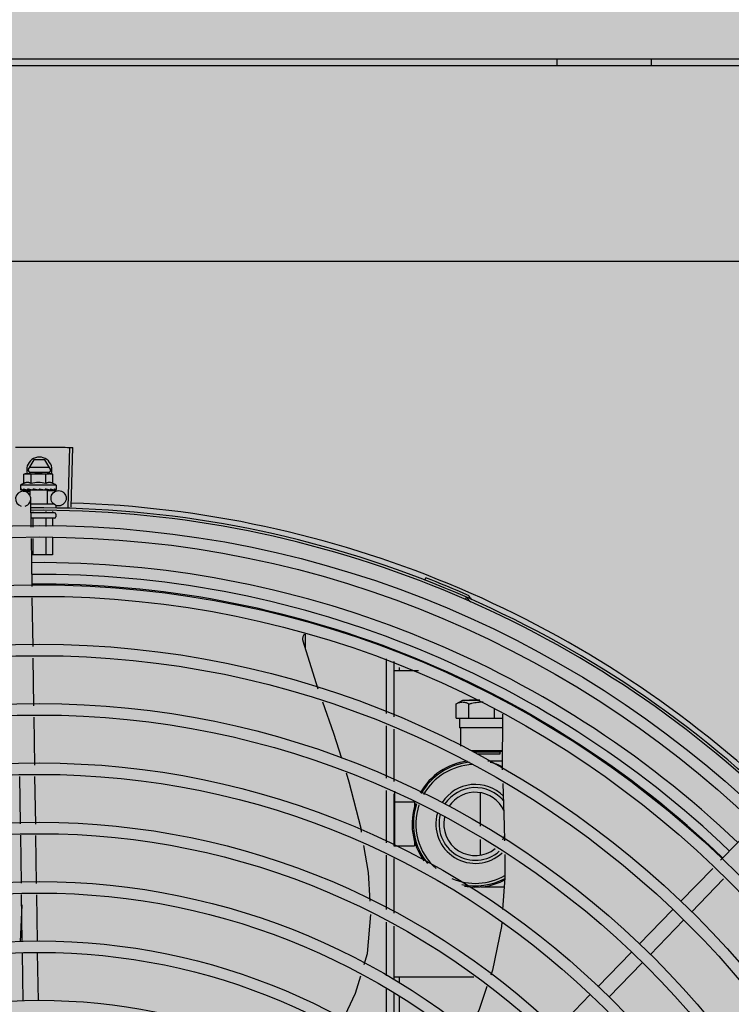
# Model space of a CAD drawing. Units: millimetres. Extents: x 3003 to 3489, y 1208 to 1442.
# Drawn here: x 3090 to 3090, y 1337 to 1338 of the extents above; entities that cross this region are included whole.
import ezdxf

# ---------------------------------------------------------------- set-up
doc = ezdxf.new("R2010")
doc.units = ezdxf.units.MM
doc.layers.add('-teeqpp', color=252, linetype='Continuous')
doc.layers.add('AC-TUB', color=4, linetype='Continuous')
doc.layers.add('ARQ-GRADIL', color=32, linetype='Continuous', lineweight=15)

msp = doc.modelspace()

# ---------------------------------------------------------------- hatches: boundary and pattern name
at = {"layer": 'ARQ-GRADIL'}
h = msp.add_hatch(color=253, dxfattribs=at)
h.dxf.hatch_style = 1
h.paths.add_polyline_path([(3092.21401805694, 1334.907506136165), (3092.21401805694, 1335.027506136539), (3092.194018057387, 1335.027506136539), (3092.194018057387, 1335.057506144649), (3078.437266301319, 1335.057506136538), (3078.437266301319, 1343.026447036059), (3093.13726630168, 1343.026447036059), (3093.133980643775, 1334.907506136165), (3093.287266301674, 1334.907506136165), (3093.287266301674, 1343.176447036431), (3078.287266301325, 1343.176447036431), (3078.287266301325, 1334.907506136166)])
edge = h.paths.add_edge_path()
edge.add_line((3078.287266301325, 1343.176447036431), (3090.032764394947, 1343.176447036432))
edge.add_line((3093.287266301674, 1343.176447036431), (3078.287266301325, 1343.176447036431))
edge.add_line((3078.287266301325, 1335.101346897648), (3078.287266301325, 1343.176447036431))
edge.add_line((3078.437266301319, 1343.026447036059), (3078.437266301319, 1335.057506136538))
edge.add_line((3093.13726630168, 1343.026447036059), (3078.437266301319, 1343.026447036059))
edge.add_line((3078.287266301325, 1343.176447036431), (3078.287266301325, 1332.876447036618))
h = msp.add_hatch(color=253, dxfattribs=at)
h.dxf.hatch_style = 1
h.paths.add_polyline_path([(3091.534004389939, 1336.654006136896), (3091.537504165802, 1336.657506360055), (3091.532266302607, 1341.426447036059), (3089.304266306329, 1341.426304445916), (3089.302766477389, 1341.423624783137), (3089.301504169756, 1336.657363258616), (3089.305004393148, 1336.65386348156)])

# ---------------------------------------------------------------- linework, layer by layer
at = {"layer": '-teeqpp'}
for p, q in [((3090.133827904288, 1337.849038875045), (3090.133827734991, 1337.851679740788)), ((3090.171027905182, 1337.849041256437), (3090.171027735914, 1337.85168212218)), ((3089.940619879975, 1337.674641898216), (3089.941257108954, 1337.698183275142)), ((3089.941721351866, 1337.674610642099), (3089.942420129422, 1337.698150272795)), ((3089.926997270164, 1337.693343026878), (3089.924688125835, 1337.689342880004)), ((3089.931378467872, 1337.693343309068), (3089.926997270164, 1337.693343026878)), ((3089.933688125243, 1337.689343455562), (3089.931378467872, 1337.693343309068)), ((3089.923031046395, 1337.68757944213), (3089.923804535958, 1337.687795866595)), ((3089.923031278993, 1337.68397180395), (3089.923031046395, 1337.68757944213)), ((3089.923804535958, 1337.687795866595), (3089.93313466451, 1337.687796464504)), ((3089.924688125835, 1337.689342880004), (3089.925581360197, 1337.687795980216)), ((3089.933168452427, 1337.690243422368), (3089.925207681857, 1337.690242912935)), ((3089.925207797748, 1337.688442913198), (3089.933168567387, 1337.688443422632)), ((3089.925918028913, 1337.683971988351), (3089.925917800012, 1337.687579627463)), ((3089.931691533352, 1337.683972358087), (3089.931691300755, 1337.687579996267)), ((3089.933688125243, 1337.689343455562), (3089.932795088001, 1337.687796441221)), ((3089.93330453702, 1337.687796474749), (3089.933804534977, 1337.687796506414)), ((3089.93457805344, 1337.687580180669), (3089.933804534977, 1337.687796506414)), ((3089.934578283244, 1337.68397254342), (3089.93457805344, 1337.687580180669)), ((3089.935804824452, 1337.68329663513), (3089.921804824107, 1337.683295739198)), ((3089.921804824107, 1337.683295739198), (3089.921804930161, 1337.681640850694)), ((3089.935804824452, 1337.68329663513), (3089.935804929546, 1337.681641746627)), ((3089.921876039521, 1337.681433854939), (3089.921891994561, 1337.681422530988)), ((3089.921891995521, 1337.681422514224), (3089.922634294276, 1337.681430734077)), ((3089.921932792165, 1337.681422516087), (3089.922634299631, 1337.681430311256)), ((3089.922757441052, 1337.680897433625), (3089.925376687218, 1337.680936999002)), ((3089.924136754494, 1337.681434001157), (3089.924220043283, 1337.681422700488)), ((3089.924220042352, 1337.68142268745), (3089.924956096123, 1337.681435034925)), ((3089.924400091453, 1337.681422702351), (3089.92512007988, 1337.681435054482)), ((3089.924956096123, 1337.681435034925), (3089.925665465058, 1337.681453745195)), ((3089.92512007988, 1337.681435054482), (3089.925804941935, 1337.681453777791)), ((3089.925371263167, 1337.681295967044), (3089.925371381823, 1337.679443148279)), ((3089.932238606523, 1337.681296405697), (3089.925371296694, 1337.681295967044)), ((3089.925665465058, 1337.681453745195), (3089.926045842867, 1337.681470273377)), ((3089.925804952732, 1337.681295994983), (3089.925804941993, 1337.681459805311)), ((3089.926202303109, 1337.681434132473), (3089.926311842913, 1337.681422943564)), ((3089.929240037969, 1337.681796214858), (3089.929064774789, 1337.681594791205)), ((3089.93098815355, 1337.681434437947), (3089.931076811151, 1337.681423290947)), ((3089.931292393206, 1337.681477726751), (3089.931804943413, 1337.681454161496)), ((3089.931804952348, 1337.681296378688), (3089.931804943413, 1337.681454161496)), ((3089.93223864005, 1337.681296405697), (3089.932238992993, 1337.675796406658)), ((3089.932242503555, 1337.681040714809), (3089.936755845576, 1337.68110889321)), ((3089.933131205985, 1337.681434575783), (3089.933209797154, 1337.681423290016)), ((3089.933241817538, 1337.681425739394), (3089.933389845382, 1337.681423275114)), ((3089.933473132221, 1337.681434598134), (3089.933389845353, 1337.681423288153)), ((3089.934752451683, 1337.681434680091), (3089.934806261289, 1337.681423371041)), ((3089.934822719418, 1337.681424606906), (3089.934923745973, 1337.681423353346)), ((3089.934843935529, 1337.681432547362), (3089.935656220584, 1337.681423625292)), ((3089.935656339619, 1337.681434737833), (3089.935677094696, 1337.681423414813)), ((3089.935677099556, 1337.681423845084), (3089.935717893231, 1337.68142339898)), ((3089.935733847194, 1337.681434742489), (3089.935717893202, 1337.681423415744)), ((3089.925972662798, 1337.666672746034), (3089.925802412171, 1337.677943087497)), ((3089.935023343821, 1337.67579658454), (3089.925834846353, 1337.675795995945)), ((3089.935689030613, 1337.675196626538), (3089.935689089054, 1337.674296627135)), ((3089.935189215631, 1337.672296595143), (3089.925887716895, 1337.672296000027)), ((3089.926599769902, 1337.672768923768), (3089.926599801479, 1337.672296044731)), ((3089.931778598975, 1337.672838069813), (3089.931778631484, 1337.672296377213)), ((3089.934368011183, 1337.672872642369), (3089.934368047854, 1337.672296542057)), ((3089.935689248193, 1337.671796627657), (3089.935689312804, 1337.670796627493)), ((3089.935189341098, 1337.670296595746), (3089.926189344483, 1337.670296018326)), ((3089.926599940246, 1337.670096044743), (3089.926600157943, 1337.666703676188)), ((3089.931778773947, 1337.670096377225), (3089.93177897389, 1337.666958952637)), ((3089.934368189415, 1337.670096543), (3089.934368381413, 1337.667086591327)), ((3089.926326237347, 1337.643266436027), (3089.926040511976, 1337.662181129993)), ((3089.926600445198, 1337.662208729738), (3089.92660085661, 1337.655796045752)), ((3089.931779262076, 1337.662464007118), (3089.931779688447, 1337.655796377303)), ((3089.934368669599, 1337.662591644877), (3089.934369103915, 1337.655796542147)), ((3089.934369103915, 1337.655796542147), (3089.926136965155, 1337.655796015949)), ((3090.081519413322, 1337.64577783955), (3090.081863130841, 1337.64666347889)), ((3089.92668578962, 1337.619464558863), (3089.926394088388, 1337.638774820918)), ((3090.097593895412, 1337.638117435702), (3090.097974749331, 1337.638987751061)), ((3090.034193539371, 1337.624399073736), (3090.034194124649, 1337.619120687561)), ((3089.927039081949, 1337.596076974028), (3089.926753585188, 1337.614976535865)), ((3090.066192907446, 1337.614621981361), (3090.06619428755, 1337.593048671575)), ((3090.069192974004, 1337.613592272939), (3090.069194373141, 1337.59173297541)), ((3090.078945909763, 1337.609963015036), (3090.069193205117, 1337.60996239105)), ((3090.071443205224, 1337.609962535405), (3090.071443121638, 1337.611284818815)), ((3090.093847272035, 1337.596805346513), (3090.096437160586, 1337.598300837295)), ((3090.096437150341, 1337.59830082705), (3090.099091948059, 1337.598295739235)), ((3090.099091948059, 1337.598295739235), (3090.100960227331, 1337.598294789286)), ((3090.100942136507, 1337.598304605426), (3090.099091953123, 1337.598300996551)), ((3090.103156644172, 1337.598305647576), (3090.100942136507, 1337.598304605426)), ((3090.100960227331, 1337.598294789286), (3090.103190722662, 1337.598294393474)), ((3090.093839528932, 1337.591188663931), (3090.093839169994, 1337.596800661029)), ((3090.098919460308, 1337.591180976794), (3090.09891909974, 1337.596825873793)), ((3090.108965354031, 1337.591181620338), (3090.108965100507, 1337.595169934758)), ((3089.92739237617, 1337.572689391987), (3089.927106877547, 1337.591588952893)), ((3090.093839528932, 1337.591188663931), (3090.098919460308, 1337.591180976794)), ((3090.095166707256, 1337.591188748681), (3090.095166953446, 1337.587340749183)), ((3090.098919460308, 1337.591180976794), (3090.108965354031, 1337.591181620338)), ((3090.108965354031, 1337.591181620338), (3090.11220018783, 1337.591186928877)), ((3090.112207924414, 1337.592804955633), (3090.112102438191, 1337.570744769962)), ((3090.066194601959, 1337.588147332275), (3090.066195923302, 1337.567507246823)), ((3090.06919468755, 1337.58683163611), (3090.06919600703, 1337.566191549727)), ((3090.095611448739, 1337.58733828211), (3090.095166953446, 1337.587340749183)), ((3090.112181788592, 1337.587339114712), (3090.095611448739, 1337.58733828211)), ((3090.095611452901, 1337.587340778985), (3090.095611914459, 1337.58014747625)), ((3090.112138759248, 1337.57834052419), (3090.099746084733, 1337.578334422165)), ((3090.111080656081, 1337.577727760503), (3090.100877665468, 1337.577721203992)), ((3090.1121384302, 1337.578271883854), (3090.111080656081, 1337.577727760503)), ((3090.11108066909, 1337.57772777261), (3090.111080719469, 1337.576927772106)), ((3090.109840517214, 1337.576923990936), (3090.102165403039, 1337.576920848654)), ((3090.106358465962, 1337.574314769672), (3090.112119509305, 1337.574315138475)), ((3090.111080719469, 1337.576927772106), (3090.109840517214, 1337.576923990936)), ((3089.921742641969, 1337.549456775503), (3089.921460854753, 1337.56811074292)), ((3089.927745347833, 1337.549322922097), (3089.927460169905, 1337.568201368058)), ((3090.066196236779, 1337.562605906592), (3090.066197557191, 1337.541965820209)), ((3090.069446248895, 1337.562402788864), (3090.0694476494, 1337.540540482232)), ((3090.069196321439, 1337.561290209496), (3090.06919764188, 1337.540650124045)), ((3090.069446523519, 1337.558112407417), (3090.07744652515, 1337.558112919645)), ((3090.07744652515, 1337.558112919645), (3090.077446633009, 1337.556412919739)), ((3090.103447133113, 1337.548584364669), (3090.10344629661, 1337.561651279533)), ((3090.198352023251, 1337.535046258324), (3090.211517012319, 1337.548615089001)), ((3089.922096092768, 1337.526058651821), (3089.921810468911, 1337.544966730603)), ((3089.928098799564, 1337.525924798415), (3089.927813173844, 1337.544832877198)), ((3090.103447865365, 1337.537177888991), (3090.10344747354, 1337.543299320468)), ((3090.069447637031, 1337.540712408104), (3090.077447637731, 1337.540712920332)), ((3090.077447528039, 1337.542412919307), (3090.077447637731, 1337.540712920332)), ((3090.066197871599, 1337.53706448091), (3090.066199245271, 1337.515613342018)), ((3090.069197955357, 1337.535748784745), (3090.069199341835, 1337.514085263328)), ((3090.182507218405, 1337.518715408014), (3090.195225770605, 1337.531824107596)), ((3090.186813457015, 1337.514537333825), (3090.199532011078, 1337.527646032476)), ((3090.103682505976, 1337.524514598155), (3090.112878765116, 1337.524515186751)), ((3089.922446889939, 1337.502836324589), (3089.922163919711, 1337.521568605991)), ((3089.928446206051, 1337.502926950657), (3089.928166626506, 1337.521434754447)), ((3089.922226705084, 1337.517412384355), (3089.921674957169, 1337.502763825783)), ((3090.166177909055, 1337.501885191852), (3090.179373662007, 1337.515485728474)), ((3090.066199566985, 1337.51057720402), (3090.066200922845, 1337.489369465352)), ((3090.06919966445, 1337.50904912533), (3090.069201022202, 1337.487841386662)), ((3090.170484148597, 1337.497707117663), (3090.183679901549, 1337.511307655217)), ((3089.922801085214, 1337.479389000067), (3089.922514859519, 1337.498336838873)), ((3089.928800400395, 1337.479479625204), (3089.9285141747, 1337.49842746401)), ((3090.149848601597, 1337.48505497569), (3090.163044353617, 1337.498655513243)), ((3090.154154840207, 1337.480876901501), (3090.16735059313, 1337.494477438123)), ((3090.100802688064, 1337.488864413777), (3090.069200956515, 1337.488862390944)), ((3090.071451101035, 1337.48661955198), (3090.071450956622, 1337.48886253623)), ((3090.06620124549, 1337.484333326423), (3090.066202697742, 1337.461644328514)), ((3090.069201350377, 1337.482711671234), (3090.069202811622, 1337.459867623949)), ((3090.071452896101, 1337.458535094128), (3090.071451453191, 1337.481102944666)), ((3090.13309099207, 1337.467783320078), (3090.146715044267, 1337.48182529615))]:
    msp.add_line(p, q, dxfattribs=at)
for points in [[(3089.922686143711, 1337.681422570103), (3089.923670076785, 1337.681434907333), (3089.924104457799, 1337.681443494128)], [(3089.922803626474, 1337.681422578485), (3089.923777022564, 1337.681434916647), (3089.924110798621, 1337.681441630551)], [(3089.926311843873, 1337.681422933319), (3089.926713689978, 1337.681435400934), (3089.927107855435, 1337.681454490253), (3089.927450830311, 1337.681481495814)], [(3089.930020860387, 1337.681482690701), (3089.930329474669, 1337.681454833911), (3089.930695655251, 1337.681435650529), (3089.930987885387, 1337.681426146382)], [(3089.931804943413, 1337.681454161496), (3089.932489807213, 1337.681435526663), (3089.93313104964, 1337.681424606906)], [(3089.933323473835, 1337.68144574234), (3089.933832863773, 1337.681435559259), (3089.934752324441, 1337.681424022966)], [(3090.033396884848, 1337.621665618697), (3090.033356310936, 1337.621825727948), (3090.033305268201, 1337.622122284339), (3090.033284288909, 1337.622418109642), (3090.033292298603, 1337.622710269259), (3090.033327976581, 1337.62299606608), (3090.033389792157, 1337.623273062834), (3090.033476044676, 1337.623539086745), (3090.033584902665, 1337.623792225809), (3090.033714432696, 1337.624030832515), (3090.03386263755, 1337.624253515468), (3090.034012400652, 1337.624440327601)], [(3090.039408043454, 1337.602720463963), (3090.038585389809, 1337.605101798044), (3090.033396788019, 1337.621666147688)], [(3090.048657734025, 1337.575198676751), (3090.045490319162, 1337.585114091018), (3090.041187627173, 1337.597569100873)], [(3090.056513398731, 1337.546212839277), (3090.056278214606, 1337.547604992369), (3090.051610223503, 1337.565956068539), (3090.050478461742, 1337.569498988183)], [(3090.112291921677, 1337.565342167707), (3090.112882360312, 1337.548835657851), (3090.112961028053, 1337.542671277502)], [(3090.059906932865, 1337.518818286562), (3090.059211351695, 1337.530242536531), (3090.057407638863, 1337.540919466258)], [(3090.113029011807, 1337.537344188744), (3090.11314626593, 1337.52815630784), (3090.112223067631, 1337.515590074786)], [(3090.057524538007, 1337.493788720423), (3090.05886334142, 1337.498201307224), (3090.060175261596, 1337.513645640889)], [(3090.1118517646, 1337.510536013485), (3090.111733790769, 1337.508930189849), (3090.108190183751, 1337.491551262641), (3090.107527603298, 1337.489572744199)], [(3090.049049903018, 1337.471802432404), (3090.054113885611, 1337.482547485584), (3090.056201114397, 1337.489426823647)], [(3090.106037114475, 1337.485122024396), (3090.102877982271, 1337.47568860309), (3090.098207146415, 1337.467490134144)]]:
    msp.add_lwpolyline(points, dxfattribs=at)
for centre, radius in [((3089.936801158639, 1337.678109235444), 0.002999999999999999), ((3089.929216030044, 1337.253346212523), 0.4139499999999998), ((3089.929216030044, 1337.253346212523), 0.4094499999999998), ((3089.929216030044, 1337.253346212523), 0.3904999999999998), ((3089.929216030044, 1337.253346212523), 0.3859999999999998), ((3089.929216030044, 1337.253346212523), 0.3670499999999998), ((3089.929216030044, 1337.253346212523), 0.3625499999999999), ((3089.929216030044, 1337.253346212523), 0.3435999999999998), ((3089.929216030044, 1337.253346212523), 0.3390999999999998), ((3089.929216030044, 1337.253346212523), 0.3201499999999998), ((3089.929216030044, 1337.253346212523), 0.3156499999999998), ((3089.929216030044, 1337.253346212523), 0.2966999999999999), ((3089.929216030044, 1337.253346212523), 0.2921999999999998), ((3089.929216030044, 1337.253346212523), 0.2732499999999998), ((3089.929216030044, 1337.253346212523), 0.2687499999999998), ((3089.929216030044, 1337.253346212523), 0.2497999999999999), ((3089.929216030044, 1337.253346212523), 0.2452999999999999), ((3089.929216030044, 1337.253346212523), 0.2263499999999999)]:
    msp.add_circle(centre, radius, dxfattribs=at)
for centre, radius, start, end in [((3089.929188126019, 1337.689343167783), 0.004999999999999998, 341.5480543372049, 198.0574360774449), ((3089.928805776105, 1337.66843127025), 0.01936491673099999, 81.43056188876153, 98.57677187584149), ((3089.928805545167, 1337.672046186717), 0.01324999999999999, 115.8358061351294, 121.8944587131024), ((3089.928805545167, 1337.672046186717), 0.01227039119179999, 76.39662564928962, 103.610708057955), ((3089.928805545167, 1337.672046186717), 0.01324999999999999, 58.11287510482948, 64.1715276066349), ((3089.922802755047, 1337.677897774929), 0.002999999999999999, 285.8654439665542, 255.8654439525069), ((3089.929216030044, 1337.253346212523), 0.4230559090388998, 46.75285674527679, 88.29173524376223), ((3089.929216030044, 1337.253346212523), 0.42095, 46.27339155555198, 90.46442689484768), ((3089.929216030044, 1337.253346212523), 0.4199999999999999, 46.27431871284212, 90.4637330827735), ((3089.935189248373, 1337.671796595061), 0.0004999999999999997, 0.0036668510914481, 90.00366686943424), ((3089.935189311121, 1337.670796594897), 0.0004999999999999997, 270.0036668694342, 0.0036668510914481), ((3089.929218328374, 1337.253345212282), 0.3993121299360997, 46.2971457526498, 90.4355942509094), ((3089.929218328374, 1337.253345212282), 0.3946903990006999, 46.30030369617441, 90.43128560763753), ((3089.929218328374, 1337.253345212282), 0.3908502484212998, 46.30459000999521, 90.42699959186136), ((3089.929216030044, 1337.253346212523), 0.4219000000000001, 66.36060443303069, 68.78868221734889), ((3090.097607164605, 1337.638057048747), 0.001949999999999999, 18.89775965711721, 66.36060443303069), ((3090.097607164605, 1337.638057048747), 0.0009999999999999994, 18.89775965711721, 66.36060443303069), ((3090.100398154774, 1337.63901249537), 0.001949999999999999, 198.8977596571172, 246.0654439739112), ((3090.100398154774, 1337.63901249537), 0.0009999999999999994, 198.8977596571172, 246.0654439739112), ((3090.101447080805, 1337.549414456205), 0.02499999999999999, 97.31347402279636, 150.745784483799), ((3090.101447080805, 1337.549414456205), 0.02449999999999999, 95.75398448658063, 150.6695505147192), ((3090.101447080805, 1337.549414456205), 0.02499999999999999, 64.6470104818284, 76.33443833095353), ((3090.101447080805, 1337.549414456205), 0.02349999999999999, 92.77014931590274, 150.4243841649653), ((3090.101447080805, 1337.549414456205), 0.01559999999999999, 44.61462825985664, 147.3349186925279), ((3090.101447080805, 1337.549414456205), 0.01434999999999999, 38.7656867531346, 146.7293021762711), ((3090.101447080805, 1337.549414456205), 0.0125, 25.20509759358126, 146.5203124784314), ((3090.101447080805, 1337.549414456205), 0.02499999999999999, 161.1019083667892, 215.547344422388), ((3090.101447080805, 1337.549414456205), 0.02449999999999999, 161.1987356810747, 219.5493526524018), ((3090.101447080805, 1337.549414456205), 0.02349999999999999, 161.4223818700645, 228.8295871147999), ((3090.101447080805, 1337.549414456205), 0.01559999999999999, 164.049969617256, 312.6016078723721), ((3090.101447080805, 1337.549414456205), 0.01434999999999999, 164.9012147720254, 311.2677877912955), ((3090.101447080805, 1337.549414456205), 0.0125, 167.5672706377612, 308.6377896072319), ((3090.101447080805, 1337.549414456205), 0.0125, 329.7470681330291, 337.9538811076563), ((3090.101447080805, 1337.549414456205), 0.02349999999999999, 246.7313909285701, 299.8378178438533), ((3090.101447080805, 1337.549414456205), 0.02449999999999999, 257.31580307123, 298.5658634080177), ((3090.101447080805, 1337.549414456205), 0.02499999999999999, 260.1224201656711, 297.7403058939967)]:
    msp.add_arc(centre, radius, start, end, dxfattribs=at)
for points, start_tangent, end_tangent in [([(3089.919783498791, 1337.698246231617), (3089.923612701726, 1337.69831093339), (3089.924194405137, 1337.698317878263)], (0.9997753132721854, 0.02119723971425666), (0.9999363329323002, 0.01128406318239914)), ([(3089.919783498791, 1337.698246230686), (3089.924194405137, 1337.698317878263)], (0.9997753128143358, 0.02119726130888154), (0.9999363302671527, 0.01128429935175801)), ([(3089.924194405137, 1337.698317878263), (3089.928605804589, 1337.698345791863)], (0.9999363329322754, 0.01128406318460441), (0.9999990595910402, 0.001371428829824812)), ([(3089.924194405137, 1337.698317878263), (3089.924776117279, 1337.698324062244), (3089.928605804589, 1337.698345791863)], (0.9999363302670154, 0.01128429936392502), (0.9999990599743654, 0.001371149293834306)), ([(3089.928605804589, 1337.698345791863), (3089.933017264955, 1337.698329976143)], (0.9999990599743374, 0.001371149314271778), (0.9999635197000835, -0.008541619812502179)), ([(3089.928605804589, 1337.698345791863), (3089.93243553829, 1337.6983345657), (3089.933017264955, 1337.698329976143)], (0.9999990595910376, 0.001371428831670176), (0.9999635176826804, -0.008541855985657858)), ([(3089.933017264955, 1337.698329976143), (3089.937428352268, 1337.698270426446)], (0.9999635176827578, -0.008541855976629072), (0.9998296878823798, -0.01845522226968234)), ([(3089.933017264955, 1337.698329976143), (3089.933598984489, 1337.698324627557), (3089.937428352268, 1337.698270427377)], (0.9999635197001688, -0.008541619802521236), (0.999829688281353, -0.01845520065490223)), ([(3089.937428352268, 1337.698270427377), (3089.941257181597, 1337.698183270486)], (0.999829688281204, -0.01845520066297203), (0.9996338617938367, -0.02705812918775775)), ([(3089.937428352268, 1337.698270426446), (3089.941257108954, 1337.698183275142)], (0.9998296878824227, -0.0184552222673552), (0.9996339015141946, -0.02705666172147173)), ([(3089.941257181597, 1337.698183270486), (3089.942420129422, 1337.698150272795)], (0.9996338617930725, -0.02705812921599119), (0.9995597430079723, -0.02967018971689311)), ([(3089.924304614387, 1337.68779291989), (3089.924187754679, 1337.687787402735), (3089.923900536659, 1337.687761829549), (3089.923612344884, 1337.687718947732), (3089.923322728331, 1337.68765835868), (3089.923031046395, 1337.68757944213)], (-0.9993831734424676, -0.03511798171967268), (-0.9574086308225593, -0.2887364085571347)), ([(3089.92447441015, 1337.687795909436), (3089.924304614387, 1337.68779291989)], (-0.9999999979520531, -6.399917331812741e-05), (-0.9993831734486441, -0.03511798154389852)), ([(3089.925917800012, 1337.687579627463), (3089.925626107249, 1337.68765850676), (3089.925336482285, 1337.68771905856), (3089.925048285213, 1337.687761903123), (3089.924761063643, 1337.687787439057), (3089.92447441015, 1337.687795909436)], (-0.957445580771918, 0.2886138594390866), (-0.9999999979520574, -6.399910503813205e-05)), ([(3089.93313466451, 1337.687796464504), (3089.932848009941, 1337.687787956872), (3089.93256079099, 1337.687762384617), (3089.932272598312, 1337.687719502801), (3089.931982981759, 1337.687658912816), (3089.931691300755, 1337.687579996267)], (-0.9999999979520574, -6.399910503813205e-05), (-0.9574086308319781, -0.2887364085259053)), ([(3089.933304459196, 1337.687793496379), (3089.93313466451, 1337.687796464504)], (-0.9993876603054742, 0.03499006186262382), (-0.9999999979520531, -6.399917331812741e-05)), ([(3089.933797755473, 1337.687751041108), (3089.933708540475, 1337.687762458192), (3089.933421317973, 1337.687787993194), (3089.933304459196, 1337.687793496379)], (-0.9907149504845255, 0.1359554592005952), (-0.999387660297607, 0.03499006208732649)), ([(3089.93457805344, 1337.687580180669), (3089.93428636254, 1337.687659060897), (3089.933996737576, 1337.687719612697), (3089.933797755473, 1337.687751041108)], (-0.9574455807604566, 0.2886138594771083), (-0.9907149505018646, 0.1359554590742426)), ([(3089.925918028913, 1337.683971988351), (3089.925593490674, 1337.684110609197), (3089.925278101776, 1337.684210676083), (3089.924978096494, 1337.684274948516), (3089.924701427275, 1337.684307929443), (3089.924452656638, 1337.684316220076), (3089.924233841205, 1337.684306831413), (3089.924041739248, 1337.684285690391), (3089.92386696705, 1337.684255926253), (3089.923699923723, 1337.6842180326), (3089.923532767677, 1337.684170781949), (3089.92336421101, 1337.684113574529), (3089.923196437643, 1337.68404696075), (3089.923031278993, 1337.68397180395)], (-0.9001023778265553, 0.435678447287655), (-0.9000466043191959, -0.4357936553616685)), ([(3089.934578283244, 1337.68397254342), (3089.934413099477, 1337.684047685319), (3089.934245323374, 1337.684114274883), (3089.934076765048, 1337.684171458089), (3089.933909578618, 1337.684218692908), (3089.933742486251, 1337.684256572591), (3089.933567711201, 1337.68428630972), (3089.933375742684, 1337.684307411627), (3089.933157269921, 1337.684316774213), (3089.932908958484, 1337.684308518039), (3089.932632617672, 1337.68427563397), (3089.932332594113, 1337.684211434179), (3089.932016786731, 1337.684111290926), (3089.931691533352, 1337.683972358087)], (-0.9001023778296858, 0.4356784472811865), (-0.9000466043223282, -0.4357936553552004)), ([(3089.921804930161, 1337.681640850694), (3089.921809304147, 1337.681591017486), (3089.921822552938, 1337.681539953069), (3089.921844797723, 1337.681487584801), (3089.921876039521, 1337.681433854939)], (6.399917331812741e-05, -0.9999999979520531), (0.5485456657721481, -0.8361205969013031)), ([(3089.921892143951, 1337.681423415744), (3089.921896092177, 1337.681423213647), (3089.921918236699, 1337.681447726057), (3089.921940946767, 1337.681506784947), (3089.921961151811, 1337.681594337651)], (0.986009688635386, -0.1666880137176938), (0.1798994863778333, 0.9836849977513086)), ([(3089.921932739051, 1337.68142307488), (3089.921929798079, 1337.681422989198)], (-0.9951704784309665, -0.09816169751731885), (-0.999005034450555, 0.04459754637248348)), ([(3089.922000154902, 1337.681795751059), (3089.921980117322, 1337.681695077883), (3089.921961150879, 1337.68159433672)], (-0.200281076804632, -0.979738480551814), (-0.1798994865221951, -0.9836849977249071)), ([(3089.922000154902, 1337.681795751059), (3089.922080753216, 1337.68173426328), (3089.922172355252, 1337.681673819513), (3089.922274087168, 1337.681613994145), (3089.922385215779, 1337.681554390432), (3089.922505209067, 1337.681494590209), (3089.922634260021, 1337.68143390523)], (0.7689630340724007, -0.6392932443176357), (0.9088540949095464, -0.4171141740173192)), ([(3089.922634260021, 1337.68143390523), (3089.922649235135, 1337.681428199948)], (0.9088556972358126, -0.4171106826754805), (0.9557170231246315, -0.2942872265488143)), ([(3089.922649235135, 1337.681428199948), (3089.922686143565, 1337.681422655785)], (0.9557170235318434, -0.2942872252263671), (0.9999969181820679, 0.002482665174149485)), ([(3089.922686143565, 1337.681422655785), (3089.922697920954, 1337.681423274183), (3089.922762597174, 1337.681447807082), (3089.922824534694, 1337.681506820337), (3089.922876854534, 1337.681594396324)], (0.9999969181843719, 0.002482664246049496), (0.4201772052295873, 0.9074420731955587)), ([(3089.922803625484, 1337.681422620395), (3089.922788666377, 1337.681423276046), (3089.922787123816, 1337.681423446478)], (-0.9999001825421086, -0.01412886946144869), (-0.9932735468449455, 0.115791455375871)), ([(3089.922972023885, 1337.681795813457), (3089.922923978612, 1337.681695138418), (3089.922876854534, 1337.681594394462)], (-0.4341770923172567, -0.900827537604692), (-0.4201772049257573, -0.9074420733362426)), ([(3089.922972023885, 1337.681795813457), (3089.923324900641, 1337.681678002083), (3089.923719920383, 1337.681556530611), (3089.924072219224, 1337.68145278407)], (0.9430779840317457, -0.3325716705232405), (0.9600826662486196, -0.2797164170529537)), ([(3089.924072219224, 1337.68145278407), (3089.924104431896, 1337.681443402858)], (0.9600826663551318, -0.2797164166873679), (0.9601650126917894, -0.2794336207448487)), ([(3089.924104431896, 1337.681443402858), (3089.924110776386, 1337.681441556977)], (0.9601650129403226, -0.2794336198908609), (0.9601793618112879, -0.2793843108545437)), ([(3089.924110776386, 1337.681441556977), (3089.924136754494, 1337.681434001157)], (0.9601793624863664, -0.2793843085344551), (0.9602317001293035, -0.2792043732945232)), ([(3089.924220042323, 1337.681422707008), (3089.924236206212, 1337.681423364521), (3089.924335672045, 1337.681447880657), (3089.924429476572, 1337.681506944203), (3089.924507571782, 1337.681594500632)], (0.9999258048107958, 0.0121813329928756), (0.5664298381568353, 0.8241099674470769)), ([(3089.924400091424, 1337.681422719115), (3089.924375413966, 1337.681423372903), (3089.924367958641, 1337.681423978263)], (-0.9998918957080427, -0.01470363551567213), (-0.9956117099571105, 0.0935805695445329)), ([(3089.924647427911, 1337.68179592056), (3089.924577169635, 1337.681695243658), (3089.924507570851, 1337.68159449877)], (-0.5742210778671122, -0.8187002832130522), (-0.5664298382424625, -0.8241099673882232)), ([(3089.924647427911, 1337.68179592056), (3089.924907731116, 1337.681733689585)], (0.9718734745104195, -0.2355036083440025), (0.9732222029047317, -0.2298663606821615)), ([(3089.924907731116, 1337.681733689585), (3089.925041495376, 1337.681702255586)], (0.9732222028292992, -0.2298663610015328), (0.9737216023237376, -0.2277416105328446)), ([(3089.925041495376, 1337.681702255586), (3089.92513029678, 1337.681681541109)], (0.9737216024050306, -0.2277416101852715), (0.9739831669702774, -0.2266203663807586)), ([(3089.92513029678, 1337.681681541109), (3089.925550886682, 1337.681584456318)], (0.9739831668794756, -0.2266203667710124), (0.9746152126500488, -0.223886550000442)), ([(3089.925550886682, 1337.681584456318), (3089.92563167877, 1337.681565901579)], (0.9746152125388051, -0.2238865504847052), (0.9746294138795638, -0.2238247207097065)), ([(3089.92563167877, 1337.681565901579), (3089.925660739905, 1337.68155922679), (3089.925804975171, 1337.681526080088)], (0.9746294139510832, -0.2238247203982826), (0.9745499918940995, -0.2241702774660614)), ([(3089.925804975171, 1337.681526080088), (3089.926045894671, 1337.681470493169)], (0.974549991868609, -0.2241702775768794), (0.9742034136414123, -0.2256716837563364)), ([(3089.926045894671, 1337.681470493169), (3089.926202303109, 1337.681434132473)], (0.9742034136359948, -0.2256716837797224), (0.9738290948348453, -0.2272815303827971)), ([(3089.926311843873, 1337.681422938907), (3089.926325744765, 1337.681423505151), (3089.926447911615, 1337.681448037119), (3089.926562122438, 1337.68150706155), (3089.926656614514, 1337.681594637537)], (0.9996955244829397, 0.02467505478779363), (0.6380773033772978, 0.7699723078882488)), ([(3089.926824284621, 1337.681796060258), (3089.926740290238, 1337.681695382425), (3089.926656612651, 1337.681594636605)], (-0.6414730708380496, -0.7671455529360797), (-0.6380773033387286, -0.7699723079202117)), ([(3089.926824284621, 1337.681796060258), (3089.927127818597, 1337.681734586449), (3089.927426874861, 1337.68167415479), (3089.927721500707, 1337.681614340597), (3089.927724981322, 1337.681613630929)], (0.9799640882008301, -0.1991742599753183), (0.9798259200445201, -0.1998528618982224)), ([(3089.927727582506, 1337.681610886322), (3089.927675776669, 1337.681567945832), (3089.927568452569, 1337.681509713957), (3089.927452636757, 1337.681481681147), (3089.927450830311, 1337.681481495814)], (-0.7251593133105849, -0.6885811283493923), (-0.9949801719114786, -0.1000722614064723)), ([(3089.927724981322, 1337.681613630929), (3089.927756991752, 1337.681607097702)], (0.9798259197747489, -0.1998528632208401), (0.9797761178948557, -0.2000968735460066)), ([(3089.927756991752, 1337.681607097702), (3089.928011776899, 1337.681554748991), (3089.928298003089, 1337.681494959944), (3089.928581767444, 1337.681434284279)], (0.979776117711944, -0.2000968744416344), (0.9773034791638647, -0.2118440691032112)), ([(3089.928581767444, 1337.681434284279), (3089.928714081839, 1337.681423651369), (3089.928844329804, 1337.681448168436), (3089.928965333665, 1337.681507232913), (3089.92906477572, 1337.681594792136)], (0.9773039236777271, -0.2118420184102298), (0.6564181518032911, 0.7543972494535962)), ([(3089.929240037969, 1337.681796214858), (3089.929822578085, 1337.681681263575), (3089.930418402704, 1337.681559112237), (3089.93098815355, 1337.681434437947)], (0.9814547415507437, -0.1916940016994879), (0.9749728668716134, -0.2223238828019773)), ([(3089.929240037969, 1337.681796214858), (3089.929563035568, 1337.681662151904), (3089.929883901544, 1337.681521359214)], (0.9259662554830317, -0.3776062680977815), (0.9099210717435147, -0.4147814402756397)), ([(3089.930020859455, 1337.681482691632), (3089.929999265141, 1337.681485820876), (3089.929883901544, 1337.681521359214)], (-0.9928385479593761, 0.1194638760710445), (-0.9099251293795607, 0.4147725387770871)), ([(3089.931076810278, 1337.681423266733), (3089.931113634831, 1337.681423812488), (3089.931236197406, 1337.681448371464), (3089.931294480562, 1337.681473726721)], (0.999650785001742, -0.02642551882937118), (0.8865156237440474, 0.4626986588025762)), ([(3089.931294480562, 1337.681473726721), (3089.931312010381, 1337.68148337336)], (0.886515624192088, 0.4626986579441454), (0.8652730298544626, 0.5013008914878158)), ([(3089.931312010381, 1337.68148337336), (3089.931349170559, 1337.681507384719), (3089.93144159603, 1337.681594944873)], (0.8652730290867177, 0.501300892812986), (0.6278185856340354, 0.7783597006092233)), ([(3089.931603308466, 1337.681796365732), (3089.931522667806, 1337.68169568883), (3089.931441595099, 1337.681594943942)], (-0.6242718383838942, -0.7812071887795163), (-0.6278185859670462, -0.7783597003406194)), ([(3089.931603308466, 1337.681796365732), (3089.931888652752, 1337.681734890991), (3089.932160728572, 1337.681674460263), (3089.9324202435, 1337.681614647002), (3089.932667846433, 1337.681555052602), (3089.93290428406, 1337.68149525983), (3089.933131205985, 1337.681434575783)], (0.978123543211069, -0.2080248403826438), (0.9640561133054792, -0.2656987211078248)), ([(3089.933209797183, 1337.681423282565), (3089.933234474292, 1337.681423940079), (3089.933324093979, 1337.681444152573)], (0.9998937695451893, -0.01457565177658487), (0.9315710444703835, 0.363559333677956)), ([(3089.933324093979, 1337.681444152573), (3089.933331006197, 1337.681446945609)], (0.9315710452005415, 0.3635593318070264), (0.922589964016137, 0.38578200877789)), ([(3089.933331006197, 1337.681446945609), (3089.933334557592, 1337.681448456214), (3089.933351537989, 1337.681456415297)], (0.9225899646203354, 0.3857820073329611), (0.8926111023230346, 0.450827483644972)), ([(3089.933351537989, 1337.681456415297), (3089.933426139983, 1337.681507519761), (3089.933500397213, 1337.68159507619)], (0.8926111019640304, 0.4508274843557789), (0.5424876040321266, 0.84006380678582)), ([(3089.933499108961, 1337.68144215768), (3089.933473132221, 1337.681434598134)], (-0.9601435866727113, -0.2795072324131576), (-0.9601959547714796, -0.2793272783680232)), ([(3089.933629051365, 1337.681796495186), (3089.933565099074, 1337.681695819215), (3089.933500395351, 1337.681595074327)], (-0.5340729399529718, -0.845438403912426), (-0.5424876038668963, -0.8400638068925204)), ([(3089.933629051365, 1337.681796495186), (3089.934038683151, 1337.681680794188), (3089.934422213866, 1337.681558358797), (3089.934752451683, 1337.681434680091)], (0.965659769311143, -0.2598099496438698), (0.9249654074607706, -0.3800513057482259)), ([(3089.934806263123, 1337.681423388736), (3089.934821221881, 1337.68142404625), (3089.934822765722, 1337.681424216682)], (0.9999019829868082, -0.01400087208173423), (0.9932587541937938, 0.1159182781850787)), ([(3089.934822765722, 1337.681424216682), (3089.934845039815, 1337.681428843492)], (0.9932587540201885, 0.1159182796726337), (0.9583245299029215, 0.2856818079373357)), ([(3089.934845039815, 1337.681428843492), (3089.934886732566, 1337.68144856611), (3089.93494571401, 1337.68150760358), (3089.934992854794, 1337.681595172116)], (0.9583245293673418, 0.285681809733947), (0.3770114221073733, 0.9262086091159897)), ([(3089.934960651318, 1337.681428987847), (3089.934923744896, 1337.681423439027)], (-0.9556793631738839, -0.294409501890752), (-0.999997227677178, 0.002354705493022104)), ([(3089.935072934828, 1337.681796588318), (3089.935033384148, 1337.681695912348), (3089.934992853863, 1337.681595170253)], (-0.36181285718231, -0.9322507475875654), (-0.3770114220613091, -0.92620860913474)), ([(3089.935072934828, 1337.681796588318), (3089.935206573913, 1337.681735103333), (3089.935324377807, 1337.68167466236), (3089.935427369802, 1337.681614838855), (3089.935516453979, 1337.681555236073), (3089.935592458021, 1337.681495432125), (3089.935656339619, 1337.681434737833)], (0.9160097212300313, -0.401156067649588), (0.687161063589334, -0.7265051085070048)), ([(3089.935677149673, 1337.68142395498), (3089.935680090004, 1337.68142387023)], (0.9951830611824216, -0.09803404885847075), (0.998999319551457, 0.04472537910097842)), ([(3089.935680090004, 1337.68142387023), (3089.935682240049, 1337.681424096541)], (0.9989993207721485, 0.04472535183524776), (0.9857135639383452, 0.1684303116068066)), ([(3089.935682240049, 1337.681424096541), (3089.935705326139, 1337.68144860802), (3089.935724635046, 1337.681507665978), (3089.935738957827, 1337.681595219613)], (0.9857135623197036, 0.1684303210796693), (0.1183769791135708, 0.9929687260009484)), ([(3089.935787322194, 1337.681540849933), (3089.935765083229, 1337.681488477939), (3089.935733847194, 1337.681434742489)], (-0.3242793745005106, -0.9459613561206175), (-0.5484386388837333, -0.8361908032138113)), ([(3089.935760800339, 1337.68179663209), (3089.93575042526, 1337.681695958914), (3089.935738957856, 1337.681595217751)], (-0.09721258332872887, -0.9952636402695295), (-0.1183769791944989, -0.9929687259913003)), ([(3089.935760800339, 1337.68179663209), (3089.935785304425, 1337.681745407486), (3089.935800019962, 1337.681693842017), (3089.935804929546, 1337.681641746627)], (0.4984240620705478, -0.8669333621156216), (6.399917331812741e-05, -0.9999999979520531)), ([(3089.935798225304, 1337.681579882593), (3089.935787322194, 1337.681540849933)], (-0.2099690219875346, -0.9777080391433829), (-0.3242793749220584, -0.9459613559761095)), ([(3089.935804929546, 1337.681641746627), (3089.935800564, 1337.681591916212), (3089.935798225304, 1337.681579882593)], (6.399917331812741e-05, -0.9999999979520531), (-0.2099690219356273, -0.9777080391545302)), ([(3089.926484457702, 1337.670296037884), (3089.926517579549, 1337.670287636423), (3089.926548846377, 1337.670262065099), (3089.926575164417, 1337.670219819376), (3089.92659326668, 1337.670163038501), (3089.926599940246, 1337.670096044743)], (0.9999999979520531, 6.399917331812741e-05), (6.399917331812741e-05, -0.9999999979520531)), ([(3089.931894229919, 1337.670296384336), (3089.931861109498, 1337.670287978218), (3089.93182984724, 1337.6702624041), (3089.931803534293, 1337.67022015372), (3089.931785438811, 1337.670163370052), (3089.931778773947, 1337.670096377225)], (-0.9999999979520531, -6.399917331812741e-05), (6.399917331812741e-05, -0.9999999979520531)), ([(3089.934599116493, 1337.670296557562), (3089.934532874458, 1337.670288149582), (3089.934470347672, 1337.67026257267), (3089.934417721107, 1337.670220320427), (3089.934381526274, 1337.670163535827), (3089.934368189415, 1337.670096543)], (-0.9999999979520531, -6.399917331812741e-05), (6.399917331812741e-05, -0.9999999979520531)), ([(3090.093848236012, 1337.596805875504), (3090.09442808516, 1337.597109009826), (3090.094994138771, 1337.597341025562), (3090.095550525487, 1337.597499124089), (3090.096104561836, 1337.597581086063), (3090.096658490618, 1337.597584030905), (3090.097212392187, 1337.59750781426), (3090.097768171099, 1337.597355198429), (3090.098332505343, 1337.59712869426), (3090.09891909974, 1337.596825873793)], (0.867150965503473, 0.498045382496811), (0.8691031535394051, -0.4946308810697753)), ([(3090.09891909974, 1337.596825873793), (3090.100082090551, 1337.597130826057), (3090.101199837276, 1337.5973594732), (3090.10229944917, 1337.597514404298), (3090.10238667367, 1337.59752351077)], (0.9607512020284504, 0.2774114774137659), (0.9948743395131403, 0.1011189822846978)), ([(3090.10238667367, 1337.59752351077), (3090.103394883268, 1337.597593290114), (3090.1044863974, 1337.597593458684)], (0.9948743395091794, 0.1011189823236701), (0.9993531179686148, -0.03596311452598264)), ([(3090.093839169994, 1337.596800661029), (3090.093848236012, 1337.596805875504)], (0.8665847791662149, 0.4990298793834329), (0.8671509671767077, 0.498045379583528))]:
    msp.add_spline(points, degree=3, dxfattribs=dict(at, start_tangent=start_tangent, end_tangent=end_tangent))
at = {"layer": 'AC-TUB', "color": 2}
for p, q in [((3091.506427732694, 1337.851767586858), (3089.330427738304, 1337.851628324331)), ((3091.506427902893, 1337.849126720184), (3089.330427906641, 1337.848987458588)), ((3089.347932847411, 1337.771791700588), (3091.488832842927, 1337.771928716765))]:
    msp.add_line(p, q, dxfattribs=at)

doc.saveas('drawing.dxf')
